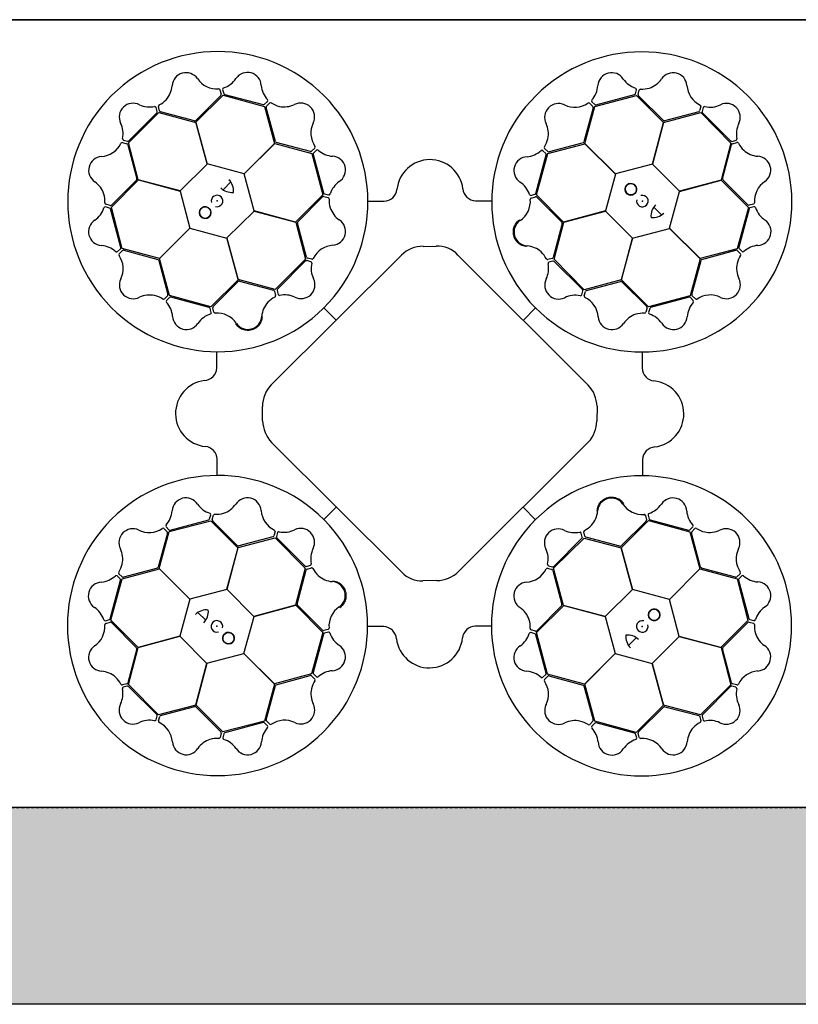
# Model space of a CAD drawing. Units: millimetres. Extents: x 2770 to 18421, y 10105 to 20375.
# Drawn here: x 10108 to 10701, y 17675 to 18425 of the extents above; entities that cross this region are included whole.
import ezdxf

# ---------------------------------------------------------------- set-up
doc = ezdxf.new("R2010")
doc.units = ezdxf.units.MM
doc.linetypes.add('HIDDEN', pattern=[0.375, 0.25, -0.125])
for name, color, linetype in [('ACO STORM-BRIXX', 7, 'Continuous'), ('Hatching', 7, 'Continuous'), ('MEBRANE LAYER', 5, 'HIDDEN')]:
    doc.layers.add(name, color=color, linetype=linetype)

# ---------------------------------------------------------------- blocks, each defined once
blk = doc.blocks.new('StormBrixx Horizontal')
at = {"layer": 'ACO STORM-BRIXX', "ltscale": 0.005}
for p, q in [((0, 600), (600, 600)), ((600, 600), (0, 600)), ((600, 600), (1200, 600)), ((1200, 600), (600, 600)), ((600, 0), (0, 0)), ((1200, 0), (600, 0))]:
    blk.add_line(p, q, dxfattribs=at)
at = {"layer": 'ACO STORM-BRIXX'}
for p, q in [((740.79, 542.26), (721.82, 523.28)), ((721.87, 521.9), (742.65, 542.55)), ((740.17, 546.55), (741.05, 543.23)), ((742.19, 546.79), (743.03, 543.77)), ((742.65, 542.55), (774.13, 533.92)), ((743.75, 543.05), (773.06, 535.29)), ((1025.68, 533.98), (1057.26, 542.24)), ((1026.53, 535.04), (1055.82, 542.9)), ((1056.53, 543.62), (1057.36, 546.65)), ((1057.26, 542.24), (1077.92, 521.62)), ((1058.56, 543.09), (1059.43, 546.41)), ((1077.83, 523.16), (1058.82, 542.12)), ((692.39, 530.12), (691.59, 533.16)), ((694.17, 530.53), (693.26, 533.84)), ((774.03, 535.55), (776.26, 537.77)), ((774.13, 533.92), (781.72, 505.73)), ((782.32, 507.2), (775.27, 533.11)), ((775.53, 534.09), (777.93, 536.53)), ((1024.37, 532.88), (1017.37, 506.97)), ((1018, 505.71), (1025.68, 533.98)), ((1021.69, 536.29), (1024.11, 533.85)), ((1023.32, 537.51), (1025.56, 535.3)), ((1106.38, 533.83), (1105.47, 530.52)), ((1108.25, 533.03), (1107.45, 529.99)), ((670.45, 506.32), (693.67, 529.26)), ((670.69, 507.7), (692.13, 529.14)), ((693.67, 529.26), (721.87, 521.74)), ((720.86, 522.98), (694.89, 529.82)), ((1078.01, 521.76), (1106.33, 529.25)), ((1104.76, 529.81), (1078.82, 522.94)), ((1106.33, 529.25), (1129.27, 506.03)), ((1107.71, 529.01), (1129.15, 507.57)), ((730.48, 490.17), (721.87, 521.9)), ((721.87, 521.74), (730.38, 490.07)), ((1077.92, 521.62), (1069.45, 489.94)), ((1069.6, 489.97), (1078.01, 521.76)), ((665.87, 506.37), (669.18, 505.46)), ((666.67, 508.24), (669.71, 507.44)), ((669.89, 504.75), (676.76, 478.81)), ((677.94, 478), (670.45, 506.32)), ((781.72, 505.73), (758.55, 482.53)), ((758.69, 482.48), (781.87, 505.81)), ((781.87, 505.81), (810.14, 498.14)), ((808.97, 499.56), (783.06, 506.52)), ((989.89, 497.97), (1018.08, 505.56)), ((1016.68, 506.23), (990.76, 499.23)), ((1041.32, 482.53), (1018, 505.71)), ((1018.08, 505.56), (1041.28, 482.39)), ((1129.27, 506.03), (1121.75, 477.82)), ((1122.99, 478.84), (1129.83, 504.81)), ((1130.13, 507.31), (1133.17, 508.11)), ((1130.54, 505.53), (1133.84, 506.44)), ((812.38, 502.24), (809.95, 499.82)), ((810.14, 498.14), (818.4, 466.56)), ((811.14, 497.4), (819.05, 468.13)), ((813.6, 500.61), (811.4, 498.38)), ((980.76, 467.72), (988.58, 497.02)), ((981.26, 466.49), (989.89, 497.97)), ((988.32, 498), (986.1, 500.23)), ((989.78, 499.49), (987.34, 501.9)), ((730.38, 490.07), (709.72, 469.59)), ((758.55, 482.53), (730.48, 490.17)), ((1069.45, 489.94), (1041.32, 482.53)), ((1090.08, 469.32), (1069.6, 489.97)), ((766.1, 454.36), (758.69, 482.48)), ((1041.28, 482.39), (1033.64, 454.32)), ((657.46, 457.25), (678.08, 477.91)), ((676.54, 477.82), (657.58, 458.81)), ((709.72, 469.59), (677.94, 478)), ((678.08, 477.91), (709.76, 469.44)), ((742.48, 470.44), (748.35, 476.49)), ((1121.75, 477.82), (1090.08, 469.32)), ((1090.18, 469.22), (1121.91, 477.83)), ((1121.91, 477.83), (1142.56, 457.05)), ((1142.27, 458.91), (1123.29, 477.88)), ((709.76, 469.44), (717.17, 441.32)), ((818.4, 466.56), (797.78, 445.89)), ((799.35, 446.08), (818.27, 465.12)), ((819.25, 465.39), (822.57, 464.52)), ((819.77, 467.41), (822.8, 466.59)), ((977.02, 466.17), (980.05, 467.01)), ((977.26, 464.15), (980.58, 465.03)), ((1001.9, 445.71), (981.26, 466.49)), ((1082.53, 441.15), (1090.18, 469.22)), ((656.6, 458.55), (653.29, 459.42)), ((852.97, 461.71), (865.21, 461.71)), ((934.75, 461.93), (946.85, 461.91)), ((981.56, 464.76), (1000.5, 445.76)), ((1146.56, 459.52), (1143.24, 458.65)), ((1146.8, 457.51), (1143.77, 456.67)), ((656.08, 456.52), (653.05, 457.35)), ((664.66, 426.53), (656.8, 455.81)), ((665.72, 425.67), (657.46, 457.25)), ((745.48, 433.73), (766.14, 454.21)), ((797.78, 445.89), (766.1, 454.36)), ((766.14, 454.21), (797.92, 445.8)), ((1033.64, 454.32), (1001.9, 445.71)), ((1002.07, 445.71), (1033.74, 454.22)), ((1033.74, 454.22), (1054.22, 433.56)), ((1070.45, 457.21), (1076.49, 451.35)), ((1142.56, 457.05), (1133.93, 425.57)), ((1143.06, 455.95), (1135.3, 426.64)), ((797.92, 445.8), (805.41, 417.48)), ((806.04, 419.17), (799.13, 445.09)), ((1000.8, 444.8), (993.91, 418.84)), ((994.55, 417.5), (1002.07, 445.71)), ((717.17, 441.32), (693.99, 417.99)), ((694.14, 418.07), (717.31, 441.27)), ((717.31, 441.27), (745.38, 433.63)), ((1054.37, 433.6), (1082.49, 441.01)), ((1082.49, 441.01), (1105.82, 417.83)), ((1105.74, 417.98), (1082.53, 441.15)), ((745.38, 433.63), (753.98, 401.89)), ((753.99, 402.06), (745.48, 433.73)), ((894.84, 427.36), (904.83, 427.53)), ((1054.22, 433.56), (1045.81, 401.77)), ((1045.9, 401.92), (1054.37, 433.6)), ((662.19, 423.31), (664.4, 425.55)), ((663.41, 421.68), (665.84, 424.1)), ((693.99, 417.99), (665.72, 425.67)), ((666.82, 424.36), (692.72, 417.36)), ((779.24, 321.82), (878.5, 420.63)), ((921.33, 420.67), (1020.6, 321.6)), ((1133.93, 425.57), (1105.74, 417.98)), ((1107.21, 417.38), (1133.12, 424.43)), ((1134.1, 424.17), (1136.54, 421.76)), ((1135.56, 425.66), (1137.78, 423.44)), ((693.47, 416.67), (700.47, 390.75)), ((701.73, 389.88), (694.14, 418.07)), ((805.41, 417.48), (782.2, 394.54)), ((805.25, 416.21), (783.85, 394.73)), ((809.27, 415.68), (806.23, 416.47)), ((810.07, 417.55), (806.76, 418.45)), ((993.2, 418.12), (989.9, 417.22)), ((993.76, 416.11), (990.73, 415.31)), ((1017.49, 394.28), (994.55, 417.5)), ((1016.22, 394.45), (994.74, 415.85)), ((1105.82, 417.83), (1098.14, 389.56)), ((1099.57, 390.72), (1106.53, 416.64)), ((753.98, 401.89), (733.2, 381.25)), ((734.93, 381.55), (753.94, 400.49)), ((782.2, 394.54), (753.99, 402.06)), ((754.9, 400.79), (780.85, 393.91)), ((1045.81, 401.77), (1017.49, 394.28)), ((1019.17, 393.65), (1045.1, 400.57)), ((1066.57, 381.3), (1045.9, 401.92)), ((1046.09, 400.35), (1065.13, 381.42)), ((781.57, 393.19), (782.48, 389.89)), ((783.59, 393.75), (784.39, 390.72)), ((1015.69, 390.43), (1016.48, 393.47)), ((1017.56, 389.63), (1018.46, 392.94)), ((700.21, 389.77), (697.8, 387.33)), ((701.7, 388.31), (699.47, 386.1)), ((733.2, 381.25), (701.73, 389.88)), ((731.98, 380.75), (702.68, 388.57)), ((823.05, 384.48), (823.29, 384.75)), ((1098.14, 389.56), (1066.57, 381.3)), ((1097.41, 388.56), (1068.14, 380.65)), ((1100.62, 386.09), (1098.38, 388.3)), ((1102.25, 387.32), (1099.83, 389.75)), ((733.53, 377.01), (732.69, 380.04)), ((735.54, 377.25), (734.67, 380.57)), ((819.29, 380.54), (828.72, 371.07)), ((980.55, 380.4), (971.08, 370.98)), ((984.49, 376.65), (984.76, 376.41)), ((1065.4, 380.45), (1064.53, 377.13)), ((1067.42, 379.93), (1066.6, 376.9)), ((737.77, 334.74), (737.79, 346.84)), ((1061.72, 346.73), (1061.72, 334.49)), ((772.52, 294.33), (772.52, 305.32)), ((1027.3, 305.49), (1027.08, 294.23)), ((878.6, 179.11), (779.34, 278.05)), ((1020.93, 278.41), (921.62, 179.44)), ((737.99, 252.96), (737.99, 265.2)), ((1061.93, 264.95), (1061.92, 252.85)), ((819.15, 219.29), (828.62, 228.71)), ((980.41, 219.15), (970.99, 228.62)), ((701.56, 210.13), (733.14, 218.39)), ((702.3, 211.13), (731.57, 219.04)), ((732.29, 219.76), (733.11, 222.79)), ((733.14, 218.39), (753.81, 197.77)), ((734.31, 219.24), (735.18, 222.56)), ((753.62, 199.34), (734.58, 218.27)), ((815.22, 223.04), (814.95, 223.28)), ((1045.72, 197.8), (1066.5, 218.44)), ((1064.77, 218.14), (1045.77, 199.2)), ((1064.16, 222.44), (1065.04, 219.12)), ((1066.18, 222.68), (1067.01, 219.65)), ((1066.5, 218.44), (1097.98, 209.8)), ((1067.73, 218.94), (1097.03, 211.12)), ((693.89, 181.86), (701.56, 210.13)), ((697.46, 212.37), (699.88, 209.94)), ((699.09, 213.6), (701.32, 211.39)), ((782.15, 210.06), (781.25, 206.75)), ((976.66, 215.21), (976.41, 214.94)), ((1098.01, 211.38), (1100.24, 213.59)), ((1099.5, 209.92), (1101.91, 212.36)), ((700.14, 208.96), (693.18, 183.05)), ((753.9, 197.92), (782.22, 205.41)), ((780.53, 206.03), (754.61, 199.12)), ((782.22, 205.41), (805.16, 182.19)), ((784.02, 209.26), (783.23, 206.22)), ((783.49, 205.24), (804.97, 183.84)), ((994.29, 182.21), (1017.51, 205.15)), ((994.46, 183.48), (1015.86, 204.96)), ((1016.12, 205.94), (1015.32, 208.97)), ((1018.13, 206.5), (1017.23, 209.8)), ((1017.51, 205.15), (1045.72, 197.63)), ((1044.8, 198.9), (1018.85, 205.78)), ((1097.98, 209.8), (1105.57, 181.62)), ((1106.24, 183.02), (1099.24, 208.94)), ((753.81, 197.77), (745.34, 166.09)), ((745.49, 166.13), (753.9, 197.92)), ((1054.33, 166.06), (1045.72, 197.8)), ((1045.72, 197.63), (1054.22, 165.96)), ((665.78, 174.12), (693.97, 181.71)), ((692.5, 182.31), (666.59, 175.26)), ((717.21, 158.68), (693.89, 181.86)), ((693.97, 181.71), (717.17, 158.54)), ((805.16, 182.19), (797.64, 153.98)), ((798.91, 154.89), (805.79, 180.85)), ((805.94, 183.58), (808.98, 184.38)), ((806.51, 181.56), (809.81, 182.47)), ((989.64, 182.14), (992.95, 181.24)), ((990.44, 184.01), (993.48, 183.22)), ((993.66, 180.52), (1000.58, 154.6)), ((1001.78, 153.89), (994.29, 182.21)), ((1105.57, 181.62), (1082.4, 158.42)), ((1082.54, 158.37), (1105.72, 181.7)), ((1105.72, 181.7), (1133.99, 174.02)), ((1132.88, 175.33), (1106.98, 182.33)), ((656.64, 143.74), (664.41, 173.05)), ((657.15, 142.64), (665.78, 174.12)), ((664.15, 174.03), (661.93, 176.25)), ((665.61, 175.52), (663.17, 177.93)), ((905.39, 172.75), (894.71, 172.63)), ((1136.3, 178), (1133.86, 175.59)), ((1133.99, 174.02), (1142.24, 142.44)), ((1135.05, 173.16), (1142.91, 143.88)), ((1137.52, 176.38), (1135.31, 174.14)), ((745.34, 166.09), (717.21, 158.68)), ((765.97, 145.47), (745.49, 166.13)), ((1054.22, 165.96), (1033.57, 145.48)), ((1082.4, 158.42), (1054.33, 166.06)), ((717.17, 158.54), (709.53, 130.47)), ((1089.95, 130.25), (1082.54, 158.37)), ((797.64, 153.98), (765.97, 145.47)), ((766.07, 145.37), (797.8, 153.98)), ((797.8, 153.98), (818.45, 133.2)), ((818.15, 134.93), (799.21, 153.93)), ((981.31, 133.13), (1001.92, 153.8)), ((1000.36, 153.61), (981.43, 134.57)), ((1033.57, 145.48), (1001.78, 153.89)), ((1001.92, 153.8), (1033.61, 145.33)), ((652.9, 142.18), (655.93, 143.02)), ((677.8, 121.86), (657.15, 142.64)), ((729.26, 142.48), (723.21, 148.34)), ((758.42, 117.3), (766.07, 145.37)), ((1033.61, 145.33), (1041.02, 117.21)), ((1143.63, 143.17), (1146.66, 142.34)), ((653.15, 140.16), (656.46, 141.04)), ((657.44, 140.78), (676.42, 121.81)), ((822.44, 135.54), (819.13, 134.66)), ((864.96, 137.76), (852.86, 137.78)), ((946.74, 137.98), (934.49, 137.98)), ((980.46, 134.3), (977.14, 135.17)), ((1142.24, 142.44), (1121.63, 121.78)), ((1123.17, 121.87), (1142.13, 140.88)), ((1143.1, 141.14), (1146.42, 140.27)), ((709.53, 130.47), (677.8, 121.86)), ((677.96, 121.87), (709.63, 130.37)), ((709.63, 130.37), (730.11, 109.72)), ((818.45, 133.2), (809.81, 101.72)), ((818.94, 131.97), (811.13, 102.67)), ((822.69, 133.52), (819.66, 132.68)), ((979.94, 132.28), (976.91, 133.1)), ((988.57, 102.29), (980.65, 131.56)), ((989.57, 101.55), (981.31, 133.13)), ((1057.22, 129.25), (1051.36, 123.2)), ((1069.33, 109.62), (1089.98, 130.1)), ((1121.63, 121.78), (1089.95, 130.25)), ((1089.98, 130.1), (1121.77, 121.69)), ((676.72, 120.85), (669.88, 94.88)), ((670.44, 93.66), (677.96, 121.87)), ((1121.77, 121.69), (1129.26, 93.37)), ((1129.82, 94.94), (1122.94, 120.88)), ((730.25, 109.75), (758.38, 117.16)), ((758.38, 117.16), (781.7, 93.98)), ((781.63, 94.13), (758.42, 117.3)), ((1041.02, 117.21), (1017.84, 93.88)), ((1017.99, 93.96), (1041.16, 117.16)), ((1041.16, 117.16), (1069.22, 109.52)), ((730.11, 109.72), (721.7, 77.93)), ((721.79, 78.07), (730.25, 109.75)), ((1069.22, 109.52), (1077.84, 77.79)), ((1077.83, 77.95), (1069.33, 109.62)), ((809.81, 101.72), (781.63, 94.13)), ((783.03, 93.46), (808.95, 100.46)), ((809.93, 100.2), (812.37, 97.79)), ((811.39, 101.69), (813.6, 99.46)), ((986.1, 99.08), (988.31, 101.31)), ((987.32, 97.45), (989.76, 99.87)), ((1017.84, 93.88), (989.57, 101.55)), ((990.73, 100.13), (1016.65, 93.17)), ((669.17, 94.16), (665.86, 93.25)), ((669.58, 92.38), (666.54, 91.58)), ((693.38, 70.44), (670.44, 93.66)), ((691.99, 70.68), (670.56, 92.12)), ((781.7, 93.98), (774.03, 65.71)), ((775.34, 66.81), (782.34, 92.72)), ((1017.39, 92.49), (1024.44, 66.58)), ((1025.58, 65.77), (1017.99, 93.96)), ((1129.26, 93.37), (1106.04, 70.43)), ((1129.02, 91.99), (1107.58, 70.55)), ((1133.04, 91.45), (1130, 92.25)), ((1133.84, 93.32), (1130.53, 94.22)), ((721.7, 77.93), (693.38, 70.44)), ((694.95, 69.88), (720.89, 76.75)), ((742.45, 57.45), (721.79, 78.07)), ((721.87, 76.53), (740.89, 57.57)), ((1077.84, 77.79), (1057.06, 57.14)), ((1058.92, 57.43), (1077.89, 76.41)), ((1106.04, 70.43), (1077.83, 77.95)), ((1078.85, 76.71), (1104.82, 69.87)), ((691.46, 66.66), (692.26, 69.7)), ((693.33, 65.86), (694.23, 69.17)), ((1105.54, 69.16), (1106.45, 65.85)), ((1107.32, 69.57), (1108.12, 66.53)), ((774.03, 65.71), (742.45, 57.45)), ((773.17, 64.65), (743.89, 56.79)), ((776.39, 62.18), (774.15, 64.39)), ((778.01, 63.4), (775.6, 65.84)), ((1024.18, 65.6), (1021.77, 63.16)), ((1025.67, 64.14), (1023.45, 61.92)), ((1057.06, 57.14), (1025.58, 65.77)), ((1055.96, 56.64), (1026.65, 64.4)), ((741.15, 56.6), (740.28, 53.28)), ((743.17, 56.07), (742.35, 53.04)), ((1057.52, 52.9), (1056.68, 55.92)), ((1059.53, 53.14), (1058.65, 56.46))]:
    blk.add_line(p, q, dxfattribs=at)
for centre in [(1053.05, 470.81), (728.89, 453.04), (1070.82, 146.65), (746.66, 128.88)]:
    blk.add_circle(centre, 4.39, dxfattribs=at)
for centre, radius, start, end in [((738.51, 461.4), 114.29, 317.88375, 317.70143), ((1061.4, 461.18), 114.29, 227.88375, 227.70143), ((714.3, 549.09), 10.56, 34.77784, 176.87617), ((737.68, 564.88), 17.65, 213.60516, 274.67144), ((737.35, 565.19), 18.03, 287.79854, 326.32918), ((761.09, 549.32), 10.53, 2.93846, 146.05515), ((1038.45, 549.11), 10.53, 32.80951, 175.9262), ((1085.29, 549.03), 10.56, 4.61665, 146.71498), ((684.91, 551.44), 18.94, 318.993, 354.62454), ((743.46, 546.9), 1.27, 117.74612, 185.02398), ((790.04, 551.56), 18.51, 185.28101, 222.00703), ((1009.96, 551.05), 18.03, 317.66958, 356.20023), ((1062.44, 565.47), 18.51, 215.15206, 251.87808), ((1056.26, 546.84), 1.12, 349.84888, 67.76829), ((1061.72, 566.35), 19.23, 266.3216, 286.45212), ((1061.05, 565.83), 18.94, 288.83181, 324.46335), ((1113.43, 550.94), 17.65, 183.44397, 244.51025), ((739.07, 546.11), 1.19, 21.72703, 87.95632), ((739.99, 543), 1.09, 317.42025, 12.54526), ((744.29, 544.32), 1.38, 203.7168, 246.85151), ((1055.21, 544.23), 1.46, 294.71315, 335.35268), ((1059.72, 542.89), 1.18, 169.79235, 220.56629), ((1060.57, 545.92), 1.24, 93.8126, 156.82814), ((673.98, 525.85), 10.53, 62.77727, 205.89396), ((686.59, 552.01), 18.51, 245.11982, 281.84584), ((690.54, 532.78), 1.12, 19.81665, 97.73605), ((694.49, 533.99), 1.24, 123.97379, 186.98933), ((685.22, 552.23), 19.23, 296.48279, 316.61331), ((773.19, 536.74), 1.46, 264.8421, 305.48163), ((776.43, 533.33), 1.18, 139.9213, 190.69524), ((775.4, 538.49), 1.12, 319.97784, 37.89724), ((778.68, 535.54), 1.24, 63.94155, 126.95709), ((789.85, 552.68), 19.23, 236.45056, 256.58108), ((789.01, 552.56), 18.94, 258.96077, 294.59231), ((801.66, 525.92), 10.56, 334.7456, 116.84393), ((997.99, 525.61), 10.56, 64.64889, 206.74722), ((1010.4, 550.95), 17.65, 243.4762, 304.54249), ((1020.96, 535.36), 1.19, 51.59808, 117.82737), ((1024.36, 538.23), 1.27, 147.61716, 214.89503), ((1023.3, 533.12), 1.09, 347.29129, 42.41631), ((1026.37, 536.41), 1.38, 233.58784, 276.72256), ((1105.21, 534), 1.19, 351.56584, 57.79513), ((1109.4, 532.49), 1.27, 87.58493, 154.86279), ((1113.31, 551.37), 18.03, 257.63735, 296.16799), ((1125.86, 525.71), 10.53, 332.77727, 115.89396), ((690.94, 529.99), 1.46, 324.68091, 5.32045), ((695.28, 530.93), 1.18, 199.95354, 250.72748), ((1104.43, 530.85), 1.09, 287.25906, 342.38407), ((1108.82, 529.84), 1.38, 173.55561, 216.69032), ((648.33, 513.3), 18.03, 347.63735, 26.16799), ((720.91, 524.49), 1.51, 267.82436, 307.07533), ((827.02, 513.56), 17.65, 153.57292, 214.6392), ((971.33, 513.01), 18.94, 348.86405, 24.49559), ((1078.64, 524.43), 1.51, 237.66317, 276.91414), ((1152.01, 513.11), 18.51, 155.11982, 191.84584), ((648.76, 513.42), 17.65, 273.44397, 334.51025), ((665.69, 505.2), 1.19, 81.56584, 147.79513), ((667.21, 509.39), 1.27, 177.58493, 244.86279), ((668.84, 504.42), 1.09, 17.25906, 72.38407), ((669.86, 508.81), 1.38, 263.55561, 306.69032), ((783.65, 507.91), 1.51, 207.79212, 247.0431), ((811.45, 502.97), 1.19, 321.69479, 27.92408), ((988.33, 502.64), 1.24, 153.84484, 216.86038), ((971.21, 513.84), 19.23, 326.35384, 346.48436), ((1015.98, 507.57), 1.51, 297.69541, 336.94638), ((1129.99, 508.76), 1.46, 234.68091, 275.32045), ((1130.94, 504.42), 1.18, 109.95354, 160.72748), ((1132.79, 509.16), 1.12, 289.81665, 7.73605), ((1134, 505.21), 1.24, 33.97379, 96.98933), ((1152.23, 514.48), 19.23, 206.48279, 226.61331), ((650.67, 485.28), 10.56, 94.61665, 236.71498), ((809.21, 500.63), 1.09, 257.38801, 312.51302), ((812.51, 497.56), 1.38, 143.68456, 186.81927), ((814.33, 499.57), 1.27, 57.71388, 124.99174), ((827.13, 513.99), 18.03, 227.7663, 266.29694), ((825.23, 485.5), 10.53, 302.90622, 86.02291), ((974.53, 485.08), 10.53, 92.84175, 235.95844), ((972.33, 514.03), 18.51, 275.18429, 311.91032), ((985.38, 499.37), 1.12, 49.88112, 127.80053), ((987.13, 497.15), 1.46, 354.74539, 35.38492), ((990.54, 500.39), 1.18, 229.82459, 280.59852), ((1151.45, 514.79), 18.94, 228.993, 264.62454), ((1149.1, 485.39), 10.56, 304.77784, 86.87617), ((900.06, 468.1), 25.31, 7.22409, 174.20888), ((633.87, 461.04), 18.94, 18.83181, 54.46335), ((675.27, 478.63), 1.51, 327.66317, 6.91414), ((738.79, 469.83), 11.65, 353.16223, 45.49591), ((841.64, 461.54), 18.51, 125.24877, 161.97479), ((958.61, 461.37), 18.03, 17.70182, 56.23247), ((1053.05, 470.81), 4.39, 90, 76.63918), ((1053.05, 470.81), 4.39, 146.30777, 146.30754), ((1124.5, 478.79), 1.51, 177.82436, 217.07533), ((1164.89, 462.02), 17.65, 123.60516, 184.67144), ((633.35, 461.71), 19.23, 356.3216, 16.45212), ((737.89, 461.86), 4.39, 256.21638, 194.64774), ((749.35, 480.99), 12.58, 226.45299, 274.56434), ((819.04, 464.23), 1.18, 79.88907, 130.663), ((820.38, 468.74), 1.46, 204.80986, 245.4494), ((823, 467.69), 1.12, 259.9456, 337.865), ((864.96, 471.67), 9.97, 271.44596, 354.13875), ((935.37, 472.14), 10.24, 184.82339, 266.50654), ((976.91, 467.44), 1.27, 207.6494, 274.92727), ((979.5, 468.27), 1.38, 293.62008, 336.75479), ((980.81, 463.96), 1.09, 47.32353, 102.44855), ((1061.87, 461.81), 4.39, 166.21638, 104.64774), ((653.78, 460.56), 1.24, 183.8126, 246.82814), ((656.81, 459.71), 1.18, 259.79235, 310.56629), ((822.08, 463.38), 1.24, 3.90931, 66.92486), ((842.51, 462.27), 19.23, 176.41832, 196.54884), ((958.92, 461.69), 17.65, 303.50844, 4.57473), ((977.7, 463.05), 1.19, 111.63032, 177.85961), ((1080.99, 450.35), 12.58, 136.45299, 184.56434), ((1143.01, 459.71), 1.09, 227.42025, 282.54526), ((1146.12, 460.63), 1.19, 291.72703, 357.95632), ((1146.91, 456.24), 1.27, 27.74612, 95.02398), ((634.22, 462.43), 18.51, 305.15206, 341.87808), ((652.85, 456.25), 1.12, 79.84888, 157.76829), ((655.47, 455.2), 1.46, 24.71315, 65.35268), ((728.89, 453.04), 4.39, 180, 166.63918), ((728.89, 453.04), 4.39, 236.30777, 236.30754), ((841.99, 462.93), 18.94, 198.92853, 234.56007), ((1069.84, 460.91), 11.65, 263.16223, 315.49591), ((1144.33, 455.41), 1.38, 113.7168, 156.85151), ((1165.2, 462.34), 18.03, 197.79854, 236.32918), ((650.59, 438.45), 10.53, 122.80951, 265.9262), ((800.62, 445.27), 1.51, 147.75988, 187.01086), ((825.23, 438.67), 10.56, 274.71337, 56.81169), ((974.68, 438.29), 10.56, 124.68113, 266.77946), ((999.29, 444.86), 1.51, 357.72765, 36.97862), ((1149.33, 438.61), 10.53, 272.93846, 56.05515), ((648.65, 409.95), 18.03, 47.66958, 86.20023), ((827.19, 410.53), 17.65, 93.54068, 154.60697), ((906.03, 407.13), 20.44, 41.5154, 93.3481), ((972.28, 408.89), 18.94, 48.89629, 84.52783), ((1151.57, 409.66), 18.51, 95.28101, 132.00703), ((661.47, 424.35), 1.27, 237.61716, 304.89503), ((664.34, 420.95), 1.19, 141.59808, 207.82737), ((648.75, 410.39), 17.65, 333.4762, 34.54249), ((663.29, 426.36), 1.38, 323.58784, 6.72256), ((666.58, 423.29), 1.09, 77.29129, 132.41631), ((894.05, 406.09), 21.29, 87.87585, 136.92302), ((971.49, 409.21), 19.23, 26.38608, 46.5166), ((1133.34, 423.27), 1.18, 49.9213, 100.69524), ((1152.69, 409.85), 19.23, 146.45056, 166.58108), ((1136.75, 426.51), 1.46, 174.8421, 215.48163), ((1135.55, 421.02), 1.24, 333.94155, 36.95709), ((1138.49, 424.29), 1.12, 229.97784, 307.89724), ((692.13, 415.97), 1.51, 27.69541, 66.94638), ((806.08, 415.1), 1.38, 83.65232, 126.78703), ((807.09, 419.49), 1.09, 197.35577, 252.48078), ((808.73, 414.53), 1.27, 357.68164, 64.9595), ((827.62, 410.65), 18.03, 167.73406, 206.26471), ((810.24, 418.72), 1.19, 261.66256, 327.89184), ((971.89, 410.28), 18.51, 335.21653, 11.94255), ((989.75, 418.45), 1.24, 213.87708, 276.89262), ((991.11, 414.26), 1.12, 109.91336, 187.83276), ((992.8, 419.24), 1.18, 289.85683, 340.63076), ((993.9, 414.66), 1.46, 54.77762, 95.41716), ((1107.91, 416.05), 1.51, 117.79212, 157.0431), ((1152.57, 410.68), 18.94, 168.96077, 204.59231), ((674.09, 397.98), 10.56, 154.64889, 296.74722), ((754.84, 399.28), 1.51, 87.72765, 126.97862), ((801.98, 398.06), 10.53, 242.87398, 25.99068), ((998.07, 397.71), 10.53, 152.87398, 295.99068), ((1045.28, 399.08), 1.51, 57.75988, 97.01086), ((1125.93, 398.03), 10.56, 244.7456, 26.84393), ((686.69, 371.32), 18.94, 78.86405, 114.49559), ((699.31, 390.53), 1.18, 319.82459, 10.59852), ((780.46, 392.79), 1.18, 19.85683, 70.63076), ((785.04, 393.89), 1.46, 144.77762, 185.41716), ((785.44, 391.1), 1.12, 199.91336, 277.83276), ((789.42, 371.88), 18.51, 65.21653, 101.94255), ((1010.66, 372.08), 18.03, 77.73406, 116.26471), ((1014.54, 390.97), 1.27, 267.68164, 334.9595), ((1015.11, 393.62), 1.38, 353.65232, 36.78703), ((1019.5, 392.61), 1.09, 107.35577, 162.48078), ((1100.64, 390.49), 1.09, 167.38801, 222.51302), ((1113.57, 372.68), 17.65, 63.57292, 124.6392), ((685.86, 371.2), 19.23, 56.35384, 76.48436), ((697.06, 388.32), 1.24, 243.84484, 306.86038), ((700.33, 385.38), 1.12, 139.88112, 217.80053), ((685.67, 372.32), 18.51, 5.18429, 41.91032), ((702.55, 387.12), 1.46, 84.74539, 125.38492), ((790.8, 372.27), 18.94, 138.89629, 174.52783), ((790.49, 371.48), 19.23, 116.38608, 136.5166), ((781.25, 389.74), 1.24, 303.87708, 6.89262), ((1018.73, 389.46), 1.19, 171.66256, 237.89184), ((1010.53, 372.51), 17.65, 3.54068, 64.60697), ((1114, 372.57), 18.03, 137.7663, 176.29694), ((1097.57, 387.19), 1.38, 53.68456, 96.81927), ((1099.58, 385.37), 1.27, 327.71388, 34.99174), ((1102.98, 388.25), 1.19, 231.69479, 297.92408), ((738.33, 358.6), 18.03, 107.70182, 146.23247), ((731.43, 379.49), 1.38, 23.62008, 66.75479), ((732.26, 376.9), 1.27, 297.6494, 4.92727), ((735.74, 380.8), 1.09, 137.32353, 192.44855), ((736.65, 377.69), 1.19, 201.63032, 267.85961), ((738.01, 358.91), 17.65, 33.50844, 94.57473), ((1062.94, 357.71), 18.94, 108.92853, 144.56007), ((1062.28, 357.19), 19.23, 86.41832, 106.54884), ((1063.39, 377.62), 1.24, 273.90931, 336.92486), ((1064.23, 380.65), 1.18, 349.88907, 40.663), ((1067.7, 376.7), 1.12, 169.9456, 247.865), ((1061.55, 358.06), 18.51, 35.24877, 71.97479), ((1068.75, 379.32), 1.46, 114.80986, 155.4494), ((714.62, 374.52), 10.53, 182.84175, 325.95844), ((761.41, 374.67), 10.56, 214.68113, 356.77946), ((1038.67, 374.47), 10.56, 184.71337, 326.81169), ((1085.51, 374.47), 10.53, 212.90622, 356.02291), ((727.55, 335.36), 10.24, 274.82339, 356.50654), ((1071.68, 334.74), 9.97, 181.44596, 264.13875), ((731.6, 300.05), 25.31, 97.22409, 264.20888), ((1068.11, 299.64), 25.31, 277.22409, 84.20888), ((795.39, 305.63), 22.87, 134.91797, 180.75911), ((1003.02, 304.84), 24.29, 1.53236, 43.62125), ((799.42, 296.03), 26.95, 183.61369, 221.84474), ((1003.86, 294.14), 23.21, 317.34405, 0.24247), ((728.03, 264.95), 9.97, 1.44596, 84.13875), ((1072.15, 264.33), 10.24, 94.82339, 176.50654), ((738.3, 138.51), 114.29, 47.88375, 47.70143), ((1061.19, 138.29), 114.29, 137.88375, 137.70143), ((714.2, 225.22), 10.53, 32.90622, 176.02291), ((761.03, 225.22), 10.56, 4.71337, 146.81169), ((1038.3, 225.02), 10.56, 34.68113, 176.77946), ((1085.09, 225.17), 10.53, 2.84175, 145.95844), ((685.7, 227.12), 18.03, 317.7663, 356.29694), ((738.16, 241.63), 18.51, 215.24877, 251.97479), ((736.77, 241.98), 18.94, 288.92853, 324.56007), ((789.17, 227.18), 17.65, 183.54068, 244.60697), ((1008.9, 227.42), 18.94, 318.89629, 354.52783), ((1061.7, 240.78), 17.65, 213.50844, 274.57473), ((1061.38, 241.09), 18.03, 287.70182, 326.23247), ((1114.04, 227.37), 18.51, 185.18429, 221.91032), ((730.96, 220.37), 1.46, 294.80986, 335.4494), ((732.01, 222.99), 1.12, 349.9456, 67.865), ((735.47, 219.03), 1.18, 169.88907, 220.663), ((736.32, 222.07), 1.24, 93.90931, 156.92486), ((737.43, 242.5), 19.23, 266.41832, 286.54884), ((1063.06, 222), 1.19, 21.63032, 87.85961), ((1063.97, 218.88), 1.09, 317.32353, 12.44855), ((1067.45, 222.79), 1.27, 117.6494, 184.92727), ((1068.28, 220.2), 1.38, 203.62008, 246.75479), ((673.78, 201.66), 10.56, 64.7456, 206.84393), ((686.14, 227.01), 17.65, 243.57292, 304.6392), ((696.72, 211.44), 1.19, 51.69479, 117.92408), ((700.13, 214.32), 1.27, 147.71388, 214.99174), ((702.14, 212.5), 1.38, 233.68456, 276.81927), ((780.97, 210.23), 1.19, 351.66256, 57.89184), ((789.05, 227.61), 18.03, 257.73406, 296.26471), ((801.64, 201.98), 10.53, 332.87398, 115.99068), ((997.72, 201.63), 10.53, 62.87398, 205.99068), ((1010.28, 227.81), 18.51, 245.21653, 281.94255), ((1018.46, 209.95), 1.24, 123.87708, 186.89262), ((1009.22, 228.21), 19.23, 296.38608, 316.5166), ((1097.16, 212.57), 1.46, 264.74539, 305.38492), ((1099.38, 214.31), 1.12, 319.88112, 37.80053), ((1102.65, 211.36), 1.24, 63.84484, 126.86038), ((1113.85, 228.49), 19.23, 236.35384, 256.48436), ((1113.01, 228.37), 18.94, 258.86405, 294.49559), ((1125.62, 201.7), 10.56, 334.64889, 116.74722), ((699.07, 209.2), 1.09, 347.38801, 42.51302), ((780.21, 207.08), 1.09, 287.35577, 342.48078), ((784.59, 206.07), 1.38, 173.65232, 216.78703), ((785.17, 208.72), 1.27, 87.68164, 154.9595), ((1014.27, 208.59), 1.12, 19.91336, 97.83276), ((1014.67, 205.8), 1.46, 324.77762, 5.41716), ((1019.24, 206.9), 1.18, 199.85683, 250.63076), ((1100.4, 209.16), 1.18, 139.82459, 190.59852), ((647.14, 189.01), 18.94, 348.96077, 24.59231), ((754.43, 200.61), 1.51, 237.75988, 277.01086), ((827.82, 189.41), 18.51, 155.21653, 191.94255), ((972.09, 189.04), 18.03, 347.73406, 26.26471), ((1044.86, 200.41), 1.51, 267.72765, 306.97862), ((1150.95, 189.3), 17.65, 153.4762, 214.54249), ((647.02, 189.84), 19.23, 326.45056, 346.58108), ((691.79, 183.64), 1.51, 297.79212, 337.0431), ((805.81, 185.03), 1.46, 234.77762, 275.41716), ((806.91, 180.45), 1.18, 109.85683, 160.63076), ((808.6, 185.43), 1.12, 289.91336, 7.83276), ((809.96, 181.24), 1.24, 33.87708, 96.89262), ((828.21, 190.48), 19.23, 206.38608, 226.5166), ((972.52, 189.16), 17.65, 273.54068, 334.60697), ((989.47, 180.97), 1.19, 81.66256, 147.89184), ((990.98, 185.16), 1.27, 177.68164, 244.9595), ((992.62, 180.2), 1.09, 17.35577, 72.48078), ((993.63, 184.59), 1.38, 263.65232, 306.78703), ((1107.57, 183.72), 1.51, 207.69541, 246.94638), ((648.14, 190.03), 18.51, 275.28101, 312.00703), ((661.21, 175.4), 1.12, 49.97784, 127.89724), ((664.16, 178.67), 1.24, 153.94155, 216.95709), ((662.96, 173.18), 1.46, 354.8421, 35.48163), ((666.37, 176.42), 1.18, 229.9213, 280.69524), ((827.43, 190.79), 18.94, 228.89629, 264.52783), ((893.75, 193.5), 20.9, 223.54683, 272.63058), ((904.93, 196.88), 24.13, 271.07063, 313.74504), ((1133.12, 176.4), 1.09, 257.29129, 312.41631), ((1136.42, 173.33), 1.38, 143.58784, 186.72256), ((1135.37, 178.74), 1.19, 321.59808, 27.82737), ((1138.24, 175.34), 1.27, 57.61716, 124.89503), ((1151.06, 189.74), 18.03, 227.66958, 266.20023), ((650.38, 161.08), 10.53, 92.93846, 236.05515), ((825.03, 161.4), 10.56, 304.68113, 86.77946), ((974.48, 161.02), 10.56, 94.71337, 236.81169), ((1149.12, 161.24), 10.53, 302.80951, 85.9262), ((634.51, 137.35), 18.03, 17.79854, 56.32918), ((729.87, 138.78), 11.65, 83.16223, 135.49591), ((718.71, 149.34), 12.58, 316.45299, 4.56434), ((800.42, 154.83), 1.51, 177.72765, 216.97862), ((840.78, 138), 17.65, 123.50844, 184.57473), ((957.72, 136.76), 18.94, 18.92853, 54.56007), ((999.08, 154.42), 1.51, 327.75988, 7.01086), ((1070.82, 146.65), 4.39, 0, 346.63918), ((1070.82, 146.65), 4.39, 56.30777, 56.30754), ((1165.48, 137.26), 18.51, 125.15206, 161.87808), ((652.79, 143.45), 1.27, 207.74612, 275.02398), ((655.38, 144.28), 1.38, 293.7168, 336.85151), ((957.2, 137.42), 19.23, 356.41832, 16.54884), ((1144.23, 144.49), 1.46, 204.71315, 245.35268), ((1146.85, 143.44), 1.12, 259.84888, 337.76829), ((634.81, 137.67), 17.65, 303.60516, 4.67144), ((653.59, 139.06), 1.19, 111.72703, 177.95632), ((656.7, 139.98), 1.09, 47.42025, 102.54526), ((737.84, 137.88), 4.39, 346.21638, 284.64774), ((822.01, 136.64), 1.19, 291.63032, 357.85961), ((864.34, 127.54), 10.24, 4.82339, 86.50654), ((934.75, 128.02), 9.97, 91.44596, 174.13875), ((977.62, 136.31), 1.24, 183.90931, 246.92486), ((1061.81, 137.83), 4.39, 76.21638, 14.64774), ((1142.89, 139.98), 1.18, 79.79235, 130.56629), ((1145.93, 139.13), 1.24, 3.8126, 66.82814), ((1166.36, 137.98), 19.23, 176.3216, 196.45212), ((746.66, 128.88), 4.39, 270, 256.63918), ((746.66, 128.88), 4.39, 326.30777, 326.30754), ((818.89, 135.73), 1.09, 227.32353, 282.44855), ((820.21, 131.42), 1.38, 113.62008, 156.75479), ((822.8, 132.25), 1.27, 27.6494, 94.92727), ((841.09, 138.32), 18.03, 197.70182, 236.23247), ((899.65, 131.59), 25.31, 187.22409, 354.20888), ((958.07, 138.15), 18.51, 305.24877, 341.97479), ((976.71, 132), 1.12, 79.9456, 157.865), ((979.33, 130.95), 1.46, 24.80986, 65.4494), ((980.66, 135.46), 1.18, 259.88907, 310.663), ((1060.92, 129.86), 11.65, 173.16223, 225.49591), ((1050.35, 118.7), 12.58, 46.45299, 94.56434), ((1165.84, 138.65), 18.94, 198.83181, 234.46335), ((650.61, 114.29), 10.56, 124.77784, 266.87617), ((675.21, 120.9), 1.51, 357.82436, 37.07533), ((825.18, 114.61), 10.53, 272.84175, 55.95844), ((974.47, 114.19), 10.53, 122.90622, 266.02291), ((1124.44, 121.06), 1.51, 147.66317, 186.91414), ((1149.04, 114.41), 10.56, 274.61665, 56.71498), ((648.26, 84.9), 18.94, 48.993, 84.62454), ((647.47, 85.21), 19.23, 26.48279, 46.61331), ((809.17, 99.3), 1.18, 49.82459, 100.59852), ((812.58, 102.54), 1.46, 174.74539, 215.38492), ((811.37, 97.05), 1.24, 333.84484, 36.86038), ((814.32, 100.32), 1.12, 229.88112, 307.80053), ((827.37, 85.66), 18.51, 95.18429, 131.91032), ((972.58, 85.7), 18.03, 47.7663, 86.29694), ((985.38, 100.12), 1.27, 237.71388, 304.99174), ((987.2, 102.13), 1.38, 323.68456, 6.81927), ((990.49, 99.06), 1.09, 77.38801, 132.51302), ((1150.95, 86.27), 17.65, 93.44397, 154.51025), ((647.69, 86.58), 18.51, 335.11982, 11.84584), ((665.71, 94.48), 1.24, 213.97379, 276.98933), ((666.92, 90.53), 1.12, 109.81665, 187.73605), ((668.76, 95.27), 1.18, 289.95354, 340.72748), ((669.71, 90.93), 1.46, 54.68091, 95.32045), ((783.73, 92.12), 1.51, 117.69541, 156.94638), ((828.38, 86.68), 18.94, 168.86405, 204.49559), ((828.49, 85.85), 19.23, 146.35384, 166.48436), ((988.25, 96.72), 1.19, 141.69479, 207.92408), ((972.69, 86.13), 17.65, 333.57292, 34.6392), ((1016.06, 91.78), 1.51, 27.79212, 67.0431), ((1129.84, 90.88), 1.38, 83.55561, 126.69032), ((1130.86, 95.27), 1.09, 197.25906, 252.38407), ((1132.5, 90.3), 1.27, 357.58493, 64.86279), ((1151.38, 86.39), 18.03, 167.63735, 206.16799), ((1134.01, 94.49), 1.19, 261.56584, 327.79513), ((673.85, 73.98), 10.53, 152.77727, 295.89396), ((721.07, 75.26), 1.51, 57.66317, 96.91414), ((801.71, 74.08), 10.56, 244.64889, 26.74722), ((998.04, 73.77), 10.56, 154.7456, 296.84393), ((1078.79, 75.2), 1.51, 87.82436, 127.07533), ((1125.72, 73.84), 10.53, 242.77727, 25.89396), ((690.89, 69.85), 1.38, 353.55561, 36.69032), ((695.28, 68.84), 1.09, 107.25906, 162.38407), ((1104.43, 68.76), 1.18, 19.95354, 70.72748), ((1108.77, 69.7), 1.46, 144.68091, 185.32045), ((686.4, 48.32), 18.03, 77.63735, 116.16799), ((690.31, 67.2), 1.27, 267.58493, 334.86279), ((694.5, 65.69), 1.19, 171.56584, 237.79513), ((686.28, 48.75), 17.65, 3.44397, 64.51025), ((789.74, 48.64), 18.03, 137.66958, 176.20023), ((773.33, 63.28), 1.38, 53.58784, 96.72256), ((776.41, 66.57), 1.09, 167.29129, 222.41631), ((775.34, 61.46), 1.27, 327.61716, 34.89503), ((778.75, 64.33), 1.19, 231.59808, 297.82737), ((789.31, 48.74), 17.65, 63.4762, 124.54249), ((1010.69, 47.13), 18.94, 78.96077, 114.59231), ((1009.86, 47.01), 19.23, 56.45056, 76.58108), ((1021.03, 64.15), 1.24, 243.94155, 306.95709), ((1024.3, 61.2), 1.12, 139.97784, 217.89724), ((1009.66, 48.13), 18.51, 5.28101, 42.00703), ((1023.28, 66.36), 1.18, 319.9213, 10.69524), ((1026.52, 62.95), 1.46, 84.8421, 125.48163), ((1114.8, 48.25), 18.94, 138.993, 174.62454), ((1114.49, 47.46), 19.23, 116.48279, 136.61331), ((1105.22, 65.7), 1.24, 303.97379, 6.98933), ((1109.17, 66.91), 1.12, 199.81665, 277.73605), ((1113.12, 47.68), 18.51, 65.11982, 101.84584), ((737.99, 33.34), 19.23, 86.3216, 106.45212), ((739.14, 53.77), 1.24, 273.8126, 336.82814), ((739.99, 56.8), 1.18, 349.79235, 40.56629), ((743.45, 52.85), 1.12, 169.84888, 247.76829), ((744.5, 55.46), 1.46, 114.71315, 155.35268), ((1055.42, 55.37), 1.38, 23.7168, 66.85151), ((1056.25, 52.78), 1.27, 297.74612, 5.02398), ((1059.72, 56.69), 1.09, 137.42025, 192.54526), ((1060.64, 53.58), 1.19, 201.72703, 267.95632), ((714.42, 50.66), 10.56, 184.61665, 326.71498), ((738.66, 33.86), 18.94, 108.83181, 144.46335), ((737.27, 34.22), 18.51, 35.15206, 71.87808), ((761.25, 50.58), 10.53, 212.80951, 355.9262), ((1038.61, 50.37), 10.53, 182.93846, 326.05515), ((1062.35, 34.5), 18.03, 107.79854, 146.32918), ((1062.03, 34.81), 17.65, 33.60516, 94.67144), ((1085.4, 50.6), 10.56, 214.77784, 356.87617)]:
    blk.add_arc(centre, radius, start, end, dxfattribs=at)
at = {"layer": 'ACO STORM-BRIXX', "color": 8, "linetype": 'Continuous', "lineweight": 0}
for points in [[(968.23, 447.6), (967.27, 446.94), (966.44, 446.16), (965.55, 445.03), (965.38, 444.79), (965.06, 444.31), (964.91, 444.07), (964.49, 443.32), (964.25, 442.8), (963.85, 441.73), (963.69, 441.17), (963.45, 440.04), (963.38, 439.47), (963.34, 438.61), (963.34, 438.32), (963.35, 437.74), (963.37, 437.45), (963.46, 436.59), (963.57, 436.02), (963.79, 435.19), (963.88, 434.91), (964.07, 434.37), (964.18, 434.1), (964.53, 433.3), (964.8, 432.79), (965.42, 431.83), (965.77, 431.37), (966.54, 430.5), (966.96, 430.1), (967.84, 429.37), (968.31, 429.04), (969.05, 428.6), (969.31, 428.46), (969.82, 428.21), (970.08, 428.09), (970.88, 427.77), (971.42, 427.6), (972.54, 427.33), (973.11, 427.25), (973.69, 427.2)], [(752.1, 368.22), (752.76, 367.26), (753.54, 366.43), (754.67, 365.54), (754.91, 365.37), (755.38, 365.05), (755.63, 364.9), (756.38, 364.48), (756.89, 364.24), (757.97, 363.84), (758.53, 363.68), (759.66, 363.45), (760.22, 363.37), (761.09, 363.33), (761.38, 363.33), (761.96, 363.34), (762.25, 363.36), (763.11, 363.46), (763.67, 363.56), (764.51, 363.78), (764.78, 363.87), (765.33, 364.06), (765.6, 364.17), (766.4, 364.52), (766.9, 364.79), (767.87, 365.41), (768.33, 365.76), (769.2, 366.53), (769.6, 366.95), (770.32, 367.83), (770.65, 368.3), (771.1, 369.04), (771.24, 369.3), (771.49, 369.81), (771.61, 370.07), (771.93, 370.87), (772.1, 371.41), (772.36, 372.53), (772.45, 373.1), (772.5, 373.68)], [(1047.61, 231.47), (1046.95, 232.43), (1046.17, 233.26), (1045.04, 234.15), (1044.8, 234.32), (1044.32, 234.64), (1044.08, 234.79), (1043.33, 235.21), (1042.81, 235.45), (1041.74, 235.85), (1041.18, 236.01), (1040.05, 236.24), (1039.48, 236.32), (1038.62, 236.36), (1038.33, 236.36), (1037.75, 236.35), (1037.46, 236.33), (1036.6, 236.23), (1036.03, 236.13), (1035.2, 235.91), (1034.92, 235.82), (1034.38, 235.63), (1034.11, 235.52), (1033.31, 235.17), (1032.8, 234.9), (1031.84, 234.27), (1031.38, 233.93), (1030.51, 233.16), (1030.11, 232.74), (1029.38, 231.86), (1029.05, 231.39), (1028.61, 230.65), (1028.47, 230.39), (1028.22, 229.88), (1028.1, 229.62), (1027.78, 228.82), (1027.61, 228.28), (1027.34, 227.16), (1027.25, 226.58), (1027.21, 226.01)], [(831.48, 152.09), (832.44, 152.75), (833.27, 153.53), (834.16, 154.66), (834.33, 154.9), (834.65, 155.38), (834.8, 155.62), (835.21, 156.37), (835.46, 156.89), (835.86, 157.96), (836.02, 158.52), (836.25, 159.65), (836.33, 160.22), (836.37, 161.08), (836.37, 161.37), (836.35, 161.95), (836.34, 162.24), (836.24, 163.1), (836.14, 163.67), (835.92, 164.5), (835.83, 164.78), (835.64, 165.32), (835.53, 165.59), (835.18, 166.39), (834.9, 166.9), (834.28, 167.86), (833.93, 168.32), (833.16, 169.19), (832.75, 169.59), (831.87, 170.32), (831.4, 170.65), (830.66, 171.09), (830.4, 171.23), (829.89, 171.48), (829.63, 171.6), (828.83, 171.92), (828.29, 172.09), (827.17, 172.35), (826.59, 172.44), (826.02, 172.49)]]:
    blk.add_open_spline(points, degree=3, knots=[0, 0, 0, 0, 0.125, 0.125, 0.15625, 0.15625, 0.1875, 0.1875, 0.25, 0.25, 0.3125, 0.3125, 0.375, 0.375, 0.40625, 0.40625, 0.4375, 0.4375, 0.5, 0.5, 0.53125, 0.53125, 0.5625, 0.5625, 0.625, 0.625, 0.6875, 0.6875, 0.75, 0.75, 0.8125, 0.8125, 0.84375, 0.84375, 0.875, 0.875, 0.9375, 0.9375, 1, 1, 1, 1], dxfattribs=at)
at = {"layer": 'ACO STORM-BRIXX'}
for p in [(737.93, 461.9), (1061.91, 461.77), (737.8, 137.92), (1061.78, 137.79)]:
    blk.add_point(p, dxfattribs=at)

msp = doc.modelspace()

# ---------------------------------------------------------------- hatches: boundary and pattern name
at = {"layer": 'Hatching'}
h = msp.add_hatch(dxfattribs=at)
h.set_pattern_fill('GRAVEL', color=8, scale=10)
h.set_pattern_definition([(228.01279, (182.88, 8477.356), (-2032, -2286), [34.1721, -3383.0484]), (184.96974, (160.02, 8451.956), (3047.999999, 254.0000145), [58.6405, -5805.405]), (132.51045, (101.6, 8446.876), (2540.000001, -2793.999999), [41.3482, -4093.4723]), (267.27369, (2.54, 8383.376), (254.0000005, 5080), [53.4005, -5286.6437]), (292.833654, (0, 8330.036), (-1270, 3048), [52.3634, -5183.9808]), (357.27369, (20.32, 8281.776), (-5080, 254.0000005), [53.4005, -5286.6437]), (37.69424, (73.66, 8279.236), (-3302, -2540), [70.6194, -6991.3115]), (72.25533, (129.54, 8322.416), (1778.0000005, 5588), [66.672, -6600.5257]), (121.429566, (149.86, 8385.916), (-2032, 3302), [53.5813, -5304.5546]), (175.23636, (121.92, 8431.636), (2794, -254), [61.1713, -2997.3937]), (222.397438, (60.96, 8436.7164), (-3048, -2794), [79.1078, -7831.6773]), (138.81407, (254, 8380.836), (-1778, 1524), [27.0005, -2673.0566]), (171.469234, (233.68, 8398.616), (3302, -507.9999994), [51.3682, -5085.464]), (225, (182.88, 8406.24), (-4e-14, -254), [35.921, -323.2893]), (203.19859, (165.1, 8436.716), (1270, 508), [19.344, -1915.0622]), (291.8014, (147.32, 8429.096), (-254, 762), [27.3566, -1340.4753]), (30.96376, (157.48, 8403.696), (762, 508), [44.432, -1436.6298]), (161.56505, (195.58, 8426.56), (508, -254), [32.1287, -771.0898]), (16.38954, (0, 8429.096), (2540, 762), [45.0088, -4455.8827]), (70.34618, (43.18, 8441.796), (-1016, -2794), [37.76, -3738.2216]), (293.19859, (195.58, 8477.356), (-508, 1270), [38.688, -1895.7184]), (343.61046, (210.82, 8441.796), (-2540, 762), [45.0088, -4455.8827]), (339.44395, (0, 8271.616), (-1270, 508), [43.4035, -2126.7734]), (294.77514, (40.64, 8256.376), (-1270.000002, 2794), [36.3672, -3600.3593]), (66.80141, (198.12, 8223.356), (508, 1270), [38.688, -1895.7184]), (17.354025, (213.36, 8258.916), (-3302, -1016), [42.5783, -4215.2376]), (69.44395, (73.66, 8223.356), (-508, -1270), [21.7018, -2148.4752]), (101.30993, (182.88, 8223.356), (-254, 1016), [12.9515, -1282.1995]), (165.96376, (180.34, 8236.056), (762, -254), [52.3634, -994.9055]), (186.009006, (129.54, 8248.756), (2540, 254), [48.5267, -4804.1365]), (303.69007, (157.48, 8380.836), (-254, 508), [36.6324, -879.1776]), (353.157227, (177.8, 8350.356), (4318, -508), [63.9557, -6331.601]), (60.9454, (241.3, 8342.736), (-1016, -1778), [26.1508, -2588.9392]), (90, (254, 8365.6), (-254, 254), [15.24, -238.76]), (120.25644, (124.46, 8256.376), (1016, -1778), [35.2867, -3493.394]), (48.01279, (106.68, 8286.856), (2032, 2286), [68.3443, -3348.8762]), (0, (152.4, 8337.66), (254, 254), [66.04, -187.96]), (325.30485, (218.44, 8337.656), (2540.000001, -1777.999999), [40.161, -3975.9317]), (254.0546, (251.46, 8314.796), (-254, -1016), [36.983, -1812.165]), (207.645975, (241.3, 8279.236), (-4826, -2539.9999997), [60.2145, -5961.2464]), (175.42608, (187.96, 8251.296), (-3302, 254), [63.703, -6306.5846])])
h.paths.add_polyline_path([(5770.58, 18597.8), (5905.58, 18597.8), (5905.58, 18547.8), (5920.58, 18547.8), (5920.58, 17825.3), (17920.58, 17825.3), (17920.58, 20225.3), (5920.58, 20225.3), (5920.58, 18902.8), (5905.58, 18902.8), (5905.58, 18852.8), (5770.58, 18852.8), (5770.58, 20375.3), (18070.58, 20375.3), (18070.58, 17675.3), (5770.58, 17675.3)])

# ---------------------------------------------------------------- linework, layer by layer
msp.add_lwpolyline([(5770.58, 18852.8), (5770.58, 20375.3), (18070.58, 20375.3), (18070.58, 17675.3), (5770.58, 17675.3), (5770.58, 18597.8)], dxfattribs=at)
at = {"layer": 'MEBRANE LAYER', "ltscale": 10}
msp.add_lwpolyline([(5905.58, 18597.8), (5905.58, 18547.8), (5920.58, 18547.8), (5920.58, 17825.3), (17920.58, 17825.3), (17920.58, 20225.3), (5920.58, 20225.3), (5920.58, 18902.8), (5905.58, 18902.8), (5905.58, 18852.8)], dxfattribs=at)

# ---------------------------------------------------------------- block references
at = {"layer": 'ACO STORM-BRIXX'}
msp.add_blockref('StormBrixx Horizontal', (9520.58, 17825.3), dxfattribs=at)

doc.saveas('drawing.dxf')
